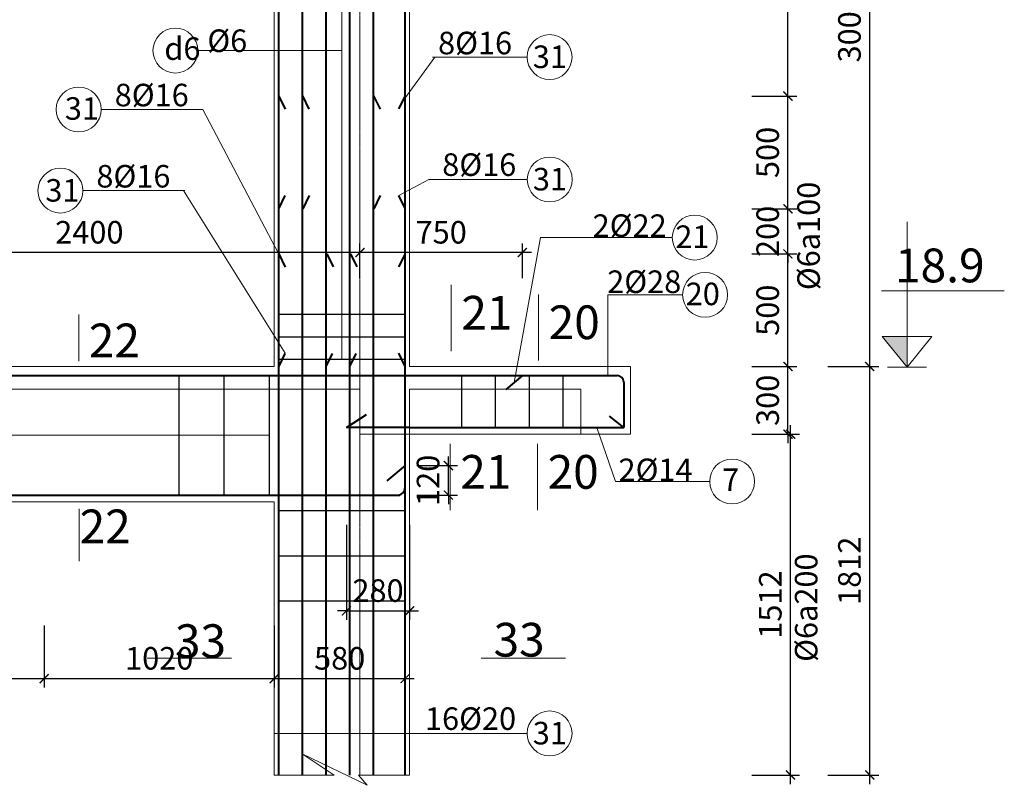
# Model space of a CAD drawing. Units: millimetres. Extents: x -53262 to 5127947, y 492477 to 1159259.
# Drawn here: x 2529862 to 2534228, y 530787 to 534183 of the extents above; entities that cross this region are included whole.
import ezdxf

# ---------------------------------------------------------------- set-up
doc = ezdxf.new("R2010")
doc.units = ezdxf.units.MM
doc.header["$MEASUREMENT"] = 0
doc.linetypes.add('CENTERX2', pattern=[4, 2.5, -0.5, 0.5, -0.5])
doc.linetypes.add('HIDDENX2', pattern=[0.75, 0.5, -0.25])
for name, color, linetype, lineweight in [('dai', 4, 'Continuous', 30), ('dim', 8, 'Continuous', 13), ('hack', 9, 'Continuous', 13), ('manh', 9, 'Continuous', 13), ('net cat', 31, 'Continuous', 20), ('net dut', 5, 'HIDDENX2', 15), ('thep l', 6, 'Continuous', 40), ('truc', 8, 'CENTERX2', 15)]:
    doc.layers.add(name, color=color, linetype=linetype, lineweight=lineweight)
doc.styles.add('ghi chu', font='times.ttf', dxfattribs={"width": 1.001})
doc.styles.add('ghi chú', font='times.ttf')
doc.styles.add('simli.shx', font='vnsimli.shx')
doc.dimstyles.new('40', dxfattribs={"dimscale": 40, "dimtxt": 2.5, "dimasz": 1, "dimexe": 1, "dimexo": 0, "dimgap": 1, "dimtad": 1, "dimdec": 0, "dimzin": 0, "dimdsep": 46, "dimtxsty": 'Standard', "dimblk": 'ARCHTICK', "dimcen": 0.09, "dimdle": 1, "dimclrd": 9, "dimclre": 9, "dimadec": 0, "dimazin": 0, "dimtfac": 1, "dimtdec": 0, "dimtix": 1, "dimtmove": 0, "dimatfit": 0, "dimfxl": 0, "dimtolj": 1, "dimtzin": 0, "dimarcsym": 0})

# ---------------------------------------------------------------- blocks, each defined once
blk = doc.blocks.new('_ArchTick')
at = {"color": 0, "linetype": 'ByBlock', "const_width": 0.15}
blk.add_lwpolyline([(-0.5, -0.5), (0.5, 0.5)], dxfattribs=at)
blk = doc.blocks.new('*D3472')
at = {"layer": 'Defpoints', "color": 0, "transparency": 16777216}
for p in [(2527770.9, 531496.3), (2529970.9, 531496.3), (2529970.9, 531260.6)]:
    blk.add_point(p, dxfattribs=at)
at = {"layer": 'hack', "color": 9, "lineweight": -2, "transparency": 16777216}
for p, q in [((2527770.9, 531496.3), (2527770.9, 531220.6)), ((2529970.9, 531496.3), (2529970.9, 531220.6)), ((2527730.9, 531260.6), (2530010.9, 531260.6))]:
    blk.add_line(p, q, dxfattribs=at)
at = {"layer": 'hack', "color": 9, "lineweight": -2, "transparency": 16777216, "xscale": 40, "yscale": 40, "zscale": 40, "rotation": 180}
blk.add_blockref('_ArchTick', (2527770.9, 531260.6), dxfattribs=at)
at = {"layer": 'hack', "color": 9, "lineweight": -2, "transparency": 16777216, "xscale": 40, "yscale": 40, "zscale": 40}
blk.add_blockref('_ArchTick', (2529970.9, 531260.6), dxfattribs=at)
at = {"layer": 'hack', "color": 0, "transparency": 16777216, "insert": (2528870.9, 531350.6), "char_height": 100, "attachment_point": 5}
blk.add_mtext('\\A1;2200', dxfattribs=at)
blk = doc.blocks.new('*D3473')
at = {"layer": 'Defpoints', "color": 0, "transparency": 16777216}
for p in [(2529970.9, 531496.3), (2530990.9, 531496.3), (2530990.9, 531260.6)]:
    blk.add_point(p, dxfattribs=at)
at = {"layer": 'hack', "color": 9, "lineweight": -2, "transparency": 16777216}
for p, q in [((2529970.9, 531496.3), (2529970.9, 531220.6)), ((2530990.9, 531496.3), (2530990.9, 531220.6)), ((2529930.9, 531260.6), (2531030.9, 531260.6))]:
    blk.add_line(p, q, dxfattribs=at)
at = {"layer": 'hack', "color": 9, "lineweight": -2, "transparency": 16777216, "xscale": 40, "yscale": 40, "zscale": 40, "rotation": 180}
blk.add_blockref('_ArchTick', (2529970.9, 531260.6), dxfattribs=at)
at = {"layer": 'hack', "color": 9, "lineweight": -2, "transparency": 16777216, "xscale": 40, "yscale": 40, "zscale": 40}
blk.add_blockref('_ArchTick', (2530990.9, 531260.6), dxfattribs=at)
at = {"layer": 'hack', "color": 0, "transparency": 16777216, "insert": (2530480.9, 531350.6), "char_height": 100, "attachment_point": 5}
blk.add_mtext('\\A1;1020', dxfattribs=at)
blk = doc.blocks.new('*D3474')
at = {"layer": 'Defpoints', "color": 0, "transparency": 16777216}
for p in [(2530990.9, 531496.3), (2531570.9, 531496.3), (2531570.9, 531260.6)]:
    blk.add_point(p, dxfattribs=at)
at = {"layer": 'hack', "color": 9, "lineweight": -2, "transparency": 16777216}
for p, q in [((2530990.9, 531496.3), (2530990.9, 531220.6)), ((2531570.9, 531496.3), (2531570.9, 531220.6)), ((2530950.9, 531260.6), (2531610.9, 531260.6))]:
    blk.add_line(p, q, dxfattribs=at)
at = {"layer": 'hack', "color": 9, "lineweight": -2, "transparency": 16777216, "xscale": 40, "yscale": 40, "zscale": 40, "rotation": 180}
blk.add_blockref('_ArchTick', (2530990.9, 531260.6), dxfattribs=at)
at = {"layer": 'hack', "color": 9, "lineweight": -2, "transparency": 16777216, "xscale": 40, "yscale": 40, "zscale": 40}
blk.add_blockref('_ArchTick', (2531570.9, 531260.6), dxfattribs=at)
at = {"layer": 'hack', "color": 0, "transparency": 16777216, "insert": (2531280.9, 531350.6), "char_height": 100, "attachment_point": 5}
blk.add_mtext('\\A1;580', dxfattribs=at)
blk = doc.blocks.new('*D3475')
at = {"layer": 'Defpoints', "color": 0, "transparency": 16777216}
for p in [(2531310.9, 531943), (2531590.9, 531943), (2531590.9, 531561)]:
    blk.add_point(p, dxfattribs=at)
at = {"layer": 'hack', "color": 9, "lineweight": -2, "transparency": 16777216}
for p, q in [((2531310.9, 531943), (2531310.9, 531521)), ((2531590.9, 531943), (2531590.9, 531521)), ((2531310.9, 531561), (2531270.9, 531561)), ((2531310.9, 531561), (2531590.9, 531561)), ((2531590.9, 531561), (2531630.9, 531561))]:
    blk.add_line(p, q, dxfattribs=at)
at = {"layer": 'hack', "color": 9, "lineweight": -2, "transparency": 16777216, "xscale": 40, "yscale": 40, "zscale": 40}
blk.add_blockref('_ArchTick', (2531310.9, 531561), dxfattribs=at)
at = {"layer": 'hack', "color": 9, "lineweight": -2, "transparency": 16777216, "xscale": 40, "yscale": 40, "zscale": 40, "rotation": 180}
blk.add_blockref('_ArchTick', (2531590.9, 531561), dxfattribs=at)
at = {"layer": 'hack', "color": 0, "transparency": 16777216, "insert": (2531450.9, 531651), "char_height": 100, "attachment_point": 5}
blk.add_mtext('\\A1;280', dxfattribs=at)
blk = doc.blocks.new('*D3476')
at = {"layer": 'Defpoints', "color": 0, "transparency": 16777216}
for p in [(2531370.9, 533150.3), (2531370.9, 533037.2), (2532090.9, 533037.2)]:
    blk.add_point(p, dxfattribs=at)
at = {"layer": 'hack', "color": 9, "lineweight": -2, "transparency": 16777216}
for p, q in [((2532130.9, 533150.3), (2531330.9, 533150.3)), ((2531370.9, 533037.2), (2531370.9, 533190.3)), ((2532090.9, 533037.2), (2532090.9, 533190.3))]:
    blk.add_line(p, q, dxfattribs=at)
at = {"layer": 'hack', "color": 9, "lineweight": -2, "transparency": 16777216, "xscale": 40, "yscale": 40, "zscale": 40, "rotation": 180}
blk.add_blockref('_ArchTick', (2531370.9, 533150.3), dxfattribs=at)
at = {"layer": 'hack', "color": 9, "lineweight": -2, "transparency": 16777216, "xscale": 40, "yscale": 40, "zscale": 40}
blk.add_blockref('_ArchTick', (2532090.9, 533150.3), dxfattribs=at)
at = {"layer": 'hack', "color": 0, "transparency": 16777216, "insert": (2531730.9, 533240.3), "char_height": 100, "attachment_point": 5}
blk.add_mtext('\\A1;750', dxfattribs=at)
blk = doc.blocks.new('*D3477')
at = {"layer": 'Defpoints', "color": 0, "transparency": 16777216}
for p in [(2528970.9, 533150.3), (2528970.9, 533037.2), (2531370.9, 533037.2)]:
    blk.add_point(p, dxfattribs=at)
at = {"layer": 'hack', "color": 9, "lineweight": -2, "transparency": 16777216}
for p, q in [((2531410.9, 533150.3), (2528930.9, 533150.3)), ((2528970.9, 533037.2), (2528970.9, 533190.3)), ((2531370.9, 533037.2), (2531370.9, 533190.3))]:
    blk.add_line(p, q, dxfattribs=at)
at = {"layer": 'hack', "color": 9, "lineweight": -2, "transparency": 16777216, "xscale": 40, "yscale": 40, "zscale": 40, "rotation": 180}
blk.add_blockref('_ArchTick', (2528970.9, 533150.3), dxfattribs=at)
at = {"layer": 'hack', "color": 9, "lineweight": -2, "transparency": 16777216, "xscale": 40, "yscale": 40, "zscale": 40}
blk.add_blockref('_ArchTick', (2531370.9, 533150.3), dxfattribs=at)
at = {"layer": 'hack', "color": 0, "transparency": 16777216, "insert": (2530170.9, 533240.3), "char_height": 100, "attachment_point": 5}
blk.add_mtext('\\A1;2400', dxfattribs=at)
blk = doc.blocks.new('*D3698')
at = {"layer": 'Defpoints', "color": 0, "transparency": 16777216}
for p in [(2533108.1, 532644.9), (2533268.6, 532644.9), (2533108.1, 532344.9)]:
    blk.add_point(p, dxfattribs=at)
at = {"layer": 'dim', "color": 9, "lineweight": -2, "transparency": 16777216}
for p, q in [((2533268.6, 532644.9), (2533268.6, 532684.9)), ((2533108.1, 532644.9), (2533308.6, 532644.9)), ((2533268.6, 532344.9), (2533268.6, 532644.9)), ((2533108.1, 532344.9), (2533308.6, 532344.9)), ((2533268.6, 532344.9), (2533268.6, 532304.9))]:
    blk.add_line(p, q, dxfattribs=at)
at = {"layer": 'dim', "color": 9, "lineweight": -2, "transparency": 16777216, "xscale": 40, "yscale": 40, "zscale": 40}
for p, rotation in [((2533268.6, 532644.9), 270), ((2533268.6, 532344.9), 90)]:
    blk.add_blockref('_ArchTick', p, dxfattribs=dict(at, rotation=rotation))
at = {"layer": 'dim', "color": 0, "transparency": 16777216, "insert": (2533178.6, 532494.9), "char_height": 100, "attachment_point": 5, "rotation": 90}
blk.add_mtext('\\A1;300', dxfattribs=at)
blk = doc.blocks.new('*D3699')
at = {"layer": 'Defpoints', "color": 0, "transparency": 16777216}
for p in [(2533108.1, 533144.2), (2533268.6, 533144.2), (2533108.1, 532644.9)]:
    blk.add_point(p, dxfattribs=at)
at = {"layer": 'dim', "color": 9, "lineweight": -2, "transparency": 16777216}
for p, q in [((2533268.6, 532604.9), (2533268.6, 533184.2)), ((2533108.1, 533144.2), (2533308.6, 533144.2)), ((2533108.1, 532644.9), (2533308.6, 532644.9))]:
    blk.add_line(p, q, dxfattribs=at)
at = {"layer": 'dim', "color": 9, "lineweight": -2, "transparency": 16777216, "xscale": 40, "yscale": 40, "zscale": 40}
for p, rotation in [((2533268.6, 533144.2), 90), ((2533268.6, 532644.9), 270)]:
    blk.add_blockref('_ArchTick', p, dxfattribs=dict(at, rotation=rotation))
at = {"layer": 'dim', "color": 0, "transparency": 16777216, "insert": (2533178.6, 532894.6), "char_height": 100, "attachment_point": 5, "rotation": 90}
blk.add_mtext('\\A1;500', dxfattribs=at)
blk = doc.blocks.new('*D3700')
at = {"layer": 'Defpoints', "color": 0, "transparency": 16777216}
for p in [(2533108.1, 533344.2), (2533268.6, 533344.2), (2533108.1, 533144.2)]:
    blk.add_point(p, dxfattribs=at)
at = {"layer": 'dim', "color": 9, "lineweight": -2, "transparency": 16777216}
for p, q in [((2533268.6, 533344.2), (2533268.6, 533384.2)), ((2533108.1, 533344.2), (2533308.6, 533344.2)), ((2533268.6, 533144.2), (2533268.6, 533344.2)), ((2533108.1, 533144.2), (2533308.6, 533144.2)), ((2533268.6, 533144.2), (2533268.6, 533104.2))]:
    blk.add_line(p, q, dxfattribs=at)
at = {"layer": 'dim', "color": 9, "lineweight": -2, "transparency": 16777216, "xscale": 40, "yscale": 40, "zscale": 40}
for p, rotation in [((2533268.6, 533344.2), 270), ((2533268.6, 533144.2), 90)]:
    blk.add_blockref('_ArchTick', p, dxfattribs=dict(at, rotation=rotation))
at = {"layer": 'dim', "color": 0, "transparency": 16777216, "insert": (2533178.6, 533244.2), "char_height": 100, "attachment_point": 5, "rotation": 90}
blk.add_mtext('\\A1;200', dxfattribs=at)
blk = doc.blocks.new('*D3701')
at = {"layer": 'Defpoints', "color": 0, "transparency": 16777216}
for p in [(2533108.1, 533844.6), (2533268.6, 533844.6), (2533108.1, 533344.2)]:
    blk.add_point(p, dxfattribs=at)
at = {"layer": 'dim', "color": 9, "lineweight": -2, "transparency": 16777216}
for p, q in [((2533268.6, 533304.2), (2533268.6, 533884.6)), ((2533108.1, 533844.6), (2533308.6, 533844.6)), ((2533108.1, 533344.2), (2533308.6, 533344.2))]:
    blk.add_line(p, q, dxfattribs=at)
at = {"layer": 'dim', "color": 9, "lineweight": -2, "transparency": 16777216, "xscale": 40, "yscale": 40, "zscale": 40}
for p, rotation in [((2533268.6, 533844.6), 90), ((2533268.6, 533344.2), 270)]:
    blk.add_blockref('_ArchTick', p, dxfattribs=dict(at, rotation=rotation))
at = {"layer": 'dim', "color": 0, "transparency": 16777216, "insert": (2533178.6, 533594.4), "char_height": 100, "attachment_point": 5, "rotation": 90}
blk.add_mtext('\\A1;500', dxfattribs=at)
blk = doc.blocks.new('*D3702')
at = {"layer": 'Defpoints', "color": 0, "transparency": 16777216}
for p in [(2533108.1, 535044.9), (2533268.6, 535044.9), (2533108.1, 533844.6)]:
    blk.add_point(p, dxfattribs=at)
at = {"layer": 'dim', "color": 9, "lineweight": -2, "transparency": 16777216}
for p, q in [((2533268.6, 533804.6), (2533268.6, 535084.9)), ((2533108.1, 535044.9), (2533308.6, 535044.9)), ((2533108.1, 533844.6), (2533308.6, 533844.6))]:
    blk.add_line(p, q, dxfattribs=at)
at = {"layer": 'dim', "color": 9, "lineweight": -2, "transparency": 16777216, "xscale": 40, "yscale": 40, "zscale": 40}
for p, rotation in [((2533268.6, 535044.9), 90), ((2533268.6, 533844.6), 270)]:
    blk.add_blockref('_ArchTick', p, dxfattribs=dict(at, rotation=rotation))
at = {"layer": 'dim', "color": 0, "transparency": 16777216, "insert": (2533178.6, 534444.7), "char_height": 100, "attachment_point": 5, "rotation": 90}
blk.add_mtext('\\A1;1200', dxfattribs=at)
blk = doc.blocks.new('*D3697')
at = {"layer": 'Defpoints', "color": 0, "transparency": 16777216}
for p in [(2533108.1, 532344.9), (2533280.2, 532344.9), (2533108.1, 530833)]:
    blk.add_point(p, dxfattribs=at)
at = {"layer": 'dim', "color": 9, "lineweight": -2, "transparency": 16777216}
for p, q in [((2533280.2, 530793), (2533280.2, 532384.9)), ((2533108.1, 532344.9), (2533320.2, 532344.9)), ((2533108.1, 530833), (2533320.2, 530833))]:
    blk.add_line(p, q, dxfattribs=at)
at = {"layer": 'dim', "color": 9, "lineweight": -2, "transparency": 16777216, "xscale": 40, "yscale": 40, "zscale": 40}
for p, rotation in [((2533280.2, 532344.9), 90), ((2533280.2, 530833), 270)]:
    blk.add_blockref('_ArchTick', p, dxfattribs=dict(at, rotation=rotation))
at = {"layer": 'dim', "color": 0, "transparency": 16777216, "insert": (2533190.2, 531589), "char_height": 100, "attachment_point": 5, "rotation": 90}
blk.add_mtext('\\A1;1512', dxfattribs=at)
blk = doc.blocks.new('*D3703')
at = {"layer": 'Defpoints', "color": 0, "transparency": 16777216}
for p in [(2533445.5, 532644.9), (2533631.2, 532644.9), (2533445.5, 530833)]:
    blk.add_point(p, dxfattribs=at)
at = {"layer": 'dim', "color": 9, "lineweight": -2, "transparency": 16777216}
for p, q in [((2533631.2, 530793), (2533631.2, 532684.9)), ((2533445.5, 532644.9), (2533671.2, 532644.9)), ((2533445.5, 530833), (2533671.2, 530833))]:
    blk.add_line(p, q, dxfattribs=at)
at = {"layer": 'dim', "color": 9, "lineweight": -2, "transparency": 16777216, "xscale": 40, "yscale": 40, "zscale": 40}
for p, rotation in [((2533631.2, 532644.9), 90), ((2533631.2, 530833), 270)]:
    blk.add_blockref('_ArchTick', p, dxfattribs=dict(at, rotation=rotation))
at = {"layer": 'dim', "color": 0, "transparency": 16777216, "insert": (2533541.2, 531739), "char_height": 100, "attachment_point": 5, "rotation": 90}
blk.add_mtext('\\A1;1812', dxfattribs=at)
blk = doc.blocks.new('*D3704')
at = {"layer": 'Defpoints', "color": 0, "transparency": 16777216}
for p in [(2533445.5, 535644.9), (2533631.2, 535644.9), (2533445.5, 532644.9)]:
    blk.add_point(p, dxfattribs=at)
at = {"layer": 'dim', "color": 9, "lineweight": -2, "transparency": 16777216}
for p, q in [((2533631.2, 532604.9), (2533631.2, 535684.9)), ((2533445.5, 535644.9), (2533671.2, 535644.9)), ((2533445.5, 532644.9), (2533671.2, 532644.9))]:
    blk.add_line(p, q, dxfattribs=at)
at = {"layer": 'dim', "color": 9, "lineweight": -2, "transparency": 16777216, "xscale": 40, "yscale": 40, "zscale": 40}
for p, rotation in [((2533631.2, 535644.9), 90), ((2533631.2, 532644.9), 270)]:
    blk.add_blockref('_ArchTick', p, dxfattribs=dict(at, rotation=rotation))
at = {"layer": 'dim', "color": 0, "transparency": 16777216, "insert": (2533541.2, 534144.9), "char_height": 100, "attachment_point": 5, "rotation": 90}
blk.add_mtext('\\A1;3000', dxfattribs=at)
blk = doc.blocks.new('*D3734')
at = {"layer": 'Defpoints', "color": 0, "transparency": 16777216}
for p in [(2531622.8, 532205.2), (2531762.8, 532205.2), (2531622.8, 532074.9)]:
    blk.add_point(p, dxfattribs=at)
at = {"layer": 'dim', "color": 9, "lineweight": -2, "transparency": 16777216}
for p, q in [((2531762.8, 532205.2), (2531762.8, 532245.2)), ((2531622.8, 532205.2), (2531802.8, 532205.2)), ((2531762.8, 532074.9), (2531762.8, 532205.2)), ((2531622.8, 532074.9), (2531802.8, 532074.9)), ((2531762.8, 532074.9), (2531762.8, 532034.9))]:
    blk.add_line(p, q, dxfattribs=at)
at = {"layer": 'dim', "color": 9, "lineweight": -2, "transparency": 16777216, "xscale": 40, "yscale": 40, "zscale": 40}
for p, rotation in [((2531762.8, 532205.2), 270), ((2531762.8, 532074.9), 90)]:
    blk.add_blockref('_ArchTick', p, dxfattribs=dict(at, rotation=rotation))
at = {"layer": 'dim', "color": 0, "transparency": 16777216, "insert": (2531672.8, 532140), "char_height": 100, "attachment_point": 5, "rotation": 90}
blk.add_mtext('\\A1;120', dxfattribs=at)

msp = doc.modelspace()

# ---------------------------------------------------------------- hatches: boundary and pattern name
at = {"layer": 'dim'}
msp.add_hatch(color=256, dxfattribs=at).paths.add_polyline_path([(2533796.6615, 532642.2186), (2533686.5615, 532777.8186), (2533796.6615, 532777.8186)])

# ---------------------------------------------------------------- linework, layer by layer
at = {"layer": 'dai'}
for points in [[(2531010.8988, 532876.9455), (2531570.8988, 532876.9455)], [(2531010.8988, 532776.9455), (2531570.8988, 532776.9455)], [(2531010.8988, 532676.9455), (2531570.8988, 532676.9455)], [(2530567.6199, 532600.6001), (2530567.6199, 532070.6001)], [(2530767.6199, 532600.6001), (2530767.6199, 532070.6001)], [(2530967.6199, 532600.6001), (2530967.6199, 532070.6001)], [(2531820.5446, 532604.9124), (2531820.5446, 532374.9124)], [(2531970.5446, 532604.9124), (2531970.5446, 532374.9124)], [(2532120.5446, 532604.9124), (2532120.5446, 532374.9124)], [(2532270.5446, 532604.9124), (2532270.5446, 532374.9124)], [(2531570.8988, 532004.3023), (2531010.8988, 532004.3023)], [(2531570.8988, 531804.3023), (2531010.8988, 531804.3023)], [(2531570.8988, 531604.3023), (2531010.8988, 531604.3023)]]:
    msp.add_lwpolyline(points, dxfattribs=at)
at = {"layer": 'dim'}
for points in [[(2531025.3008, 533115.027), (2530674.7754, 533785.0005)], [(2531038.9356, 532703.6777), (2530589.002, 533424.9381)], [(2533796.6615, 532642.2186), (2533796.6615, 533287.2186)], [(2533683.6105, 532980.1859), (2534227.8591, 532980.1859)], [(2533796.6615, 532642.2186), (2533686.5615, 532777.8186)], [(2533906.7615, 532777.8186), (2533686.5615, 532777.8186)], [(2533796.6615, 532642.2186), (2533906.7615, 532777.8186)], [(2533796.6615, 532642.2186), (2533710.2615, 532642.2186)], [(2533796.6615, 532642.2186), (2533883.0615, 532642.2186)], [(2530990.8988, 530833.0462), (2531256.4063, 530833.0462)], [(2531364.7802, 530833.0462), (2531590.8988, 530833.0462)]]:
    msp.add_lwpolyline(points, dxfattribs=at)
at = {"layer": 'dim', "flags": 128}
msp.add_lwpolyline([(2531256.4063, 530833.0462), (2531114.9563, 530927.1423), (2531402.0783, 530787.3022), (2531364.7802, 530833.0462)], dxfattribs=at)
at = {"layer": 'hack'}
for p, q in [((2532470.3883, 532604.9124), (2532470.3883, 532962.9074)), ((2532421.4316, 532374.9124), (2532504.3154, 532134.7297))]:
    msp.add_line(p, q, dxfattribs=at)
for points in [[(2531290.8988, 534046.2439), (2530651.9451, 534046.2439)], [(2531692.0909, 534017.3802), (2532112.2468, 534017.3802)], [(2530674.7754, 533785.0005), (2530223.1996, 533785.0005)], [(2531676.7239, 533474.6063), (2532112.6304, 533474.6063)], [(2530593.6048, 533424.9381), (2530142.029, 533424.9381)], [(2532054.6296, 532573.7702), (2532171.7137, 533216.5769)], [(2532171.7137, 533216.5769), (2532755.5196, 533216.5769)], [(2531775.8609, 533007.2063), (2531775.8609, 532713.595)], [(2532163.192, 532964.9352), (2532163.192, 532671.3239)], [(2532470.3883, 532962.9074), (2532801.5421, 532962.9074)], [(2530124.2725, 532875.6194), (2530124.2725, 532668.6728)], [(2532570.8988, 532644.9124), (2532570.8988, 532344.9124)], [(2524599.6149, 532339.9124), (2530967.6199, 532339.9124)], [(2531771.05, 532301.3318), (2531771.05, 532007.7205)], [(2532158.3811, 532301.3318), (2532158.3811, 532007.7205)], [(2532504.3154, 532134.7297), (2532921.5571, 532134.7297)], [(2531370.8988, 532074.9124), (2531230.8988, 532074.9124)], [(2530125.3931, 532013.0577), (2530125.3931, 531781.2793)], [(2530800.5657, 531351.7193), (2530426.8546, 531351.7193)], [(2531908.8786, 531351.7193), (2532282.5898, 531351.7193)], [(2530990.8988, 531017.3802), (2532112.2468, 531017.3802)]]:
    msp.add_lwpolyline(points, dxfattribs=at)
for centre in [(2530552.3451, 534046.2439), (2532211.8468, 534017.3802), (2530123.5996, 533785.0005), (2532212.2302, 533474.3939), (2530042.429, 533424.9381), (2532855.1196, 533216.5769), (2532901.1421, 532962.9074), (2533021.1571, 532134.7297), (2532211.8468, 531017.3802)]:
    msp.add_circle(centre, 99.6, dxfattribs=at)
at = {"layer": 'manh'}
for points in [[(2531290.8988, 534995.42), (2531290.8988, 532676.9455)], [(2531702.6716, 534017.3802), (2531556.4968, 533816.4222)], [(2531542.862, 533404.0309), (2531676.7239, 533474.6063)]]:
    msp.add_lwpolyline(points, dxfattribs=at)
at = {"layer": 'net cat'}
msp.add_line((2531590.8988, 532344.9124), (2532570.8988, 532344.9124), dxfattribs=at)
for points in [[(2531590.8988, 532644.9124), (2531590.8988, 535344.9124)], [(2530990.8988, 532644.9124), (2530990.8988, 535044.9124)], [(2524520.8988, 532644.9124), (2530990.8988, 532644.9124)], [(2531590.8988, 532644.9124), (2532570.8988, 532644.9124)], [(2532570.8988, 532644.9124), (2532570.8988, 532344.9124), (2532370.8988, 532344.9124)], [(2531590.8988, 532344.9124), (2531590.8988, 530833.0462)], [(2524520.8988, 532044.9124), (2530990.8988, 532044.9124)], [(2530990.8988, 532044.9124), (2530990.8988, 530833.0462)]]:
    msp.add_lwpolyline(points, dxfattribs=at)
at = {"layer": 'net dut', "ltscale": 5}
for p, q in [((2531370.8988, 532344.9124), (2531370.8988, 532544.9124)), ((2531590.8988, 532544.9124), (2532350.8988, 532544.9124)), ((2531590.8988, 532544.9124), (2531590.8988, 532344.9124)), ((2532350.8988, 532344.9124), (2532350.8988, 532544.9124)), ((2531590.8988, 532344.9124), (2531370.8988, 532344.9124))]:
    msp.add_line(p, q, dxfattribs=at)
msp.add_lwpolyline([(2524280.8988, 532544.9124), (2531370.8988, 532544.9124)], dxfattribs=at)
at = {"layer": 'thep l'}
msp.add_line((2531590.8988, 532374.9124), (2532540.9454, 532374.9124), dxfattribs=at)
for points in [[(2531570.8988, 530833.0462), (2531570.8988, 535644.9124)], [(2531010.8988, 530833.0462), (2531010.8988, 535044.9124)], [(2531115.8988, 530833.0462), (2531115.8988, 535044.9124)], [(2531220.8988, 530833.0462), (2531220.8988, 535044.9124)], [(2531325.8988, 530833.0462), (2531325.8988, 535044.9124)], [(2531430.8988, 530833.0462), (2531430.8988, 535044.9124)], [(2531010.8988, 533844.5768), (2531039.7028, 533786.1837)], [(2531115.8988, 533845.3541), (2531144.7028, 533786.9609)], [(2531430.8988, 533845.3541), (2531459.7028, 533786.9609)], [(2531570.8988, 533845.6187), (2531542.0949, 533787.2256)], [(2531010.8988, 533344.2236), (2531038.9356, 533402.9889)], [(2531118.4922, 533344.6263), (2531146.529, 533403.3916)], [(2531433.4922, 533344.6263), (2531461.529, 533403.3916)], [(2531570.8988, 533345.2656), (2531542.862, 533404.0309)], [(2531010.8988, 533144.2236), (2531039.7028, 533085.8305)], [(2531223.4762, 533145.0009), (2531252.2802, 533086.6078)], [(2531328.4762, 533145.0009), (2531357.2802, 533086.6078)], [(2531570.8988, 533145.2656), (2531542.0949, 533086.8725)], [(2531010.8988, 532643.8704), (2531038.9356, 532702.6357)], [(2531220.8988, 532644.2731), (2531248.9356, 532703.0384)], [(2531325.8988, 532644.2731), (2531353.9356, 532703.0384)], [(2531570.8988, 532644.9124), (2531542.862, 532703.6777)], [(2523870.8988, 532604.9124), (2532510.9454, 532604.9124)], [(2532090.8988, 532604.9124), (2532018.3603, 532542.628)], [(2531570.8988, 532098.9124), (2531570.8988, 532574.9124)], [(2532540.9454, 532574.9124), (2532540.9454, 532504.9124)], [(2532540.9454, 532504.9124), (2532540.9454, 532374.9124)], [(2531310.8988, 532374.9124), (2531400.4889, 532432.6012)], [(2532540.9454, 532374.9124), (2532477.3997, 532425.0822)], [(2531590.8988, 532374.9124), (2531310.8988, 532374.9124)], [(2531570.8988, 532205.1669), (2531489.8366, 532137.9588)], [(2523870.8988, 532074.9124), (2530890.8988, 532074.9124)], [(2530890.8988, 532074.9124), (2531546.8988, 532074.9124)], [(2530890.8988, 532074.9124), (2531540.6833, 532074.9124)]]:
    msp.add_lwpolyline(points, dxfattribs=at)
for centre, radius, start, end in [((2532510.9454, 532574.9124), 30, 0, 90), ((2531536.3798, 532109.1621), 34.519, 262.8382662, 0.0002104)]:
    msp.add_arc(centre, radius, start, end, dxfattribs=at)
at = {"layer": 'truc'}
msp.add_lwpolyline([(2531370.8988, 530833.0462), (2531370.8988, 555566.252)], dxfattribs=at)

# ---------------------------------------------------------------- texts
at = {"layer": 'dim', "style": 'simli.shx'}
for s, p in [('%%C6a100', (2533409.9797, 532983.619)), ('%%C6a200', (2533399.3244, 531334.8829))]:
    msp.add_text(s, height=100, rotation=90, dxfattribs=at).set_placement(p)
at = {"layer": 'dim', "style": 'ghi chu'}
msp.add_text('18.9', height=150, dxfattribs=at).set_placement((2533743.0761, 533018.08))
at = {"layer": 'hack'}
for s, height, style, p in [('d6', 100, 'ghi chú', (2530503.4512, 534004.9352)), ('%%C6', 100, 'simli.shx', (2530694.0873, 534039.8685)), ('8%%C16', 100, 'simli.shx', (2531717.0942, 534029.6699)), ('31', 100, 'ghi chú', (2532137.0713, 533968.7212)), ('8%%C16', 100, 'simli.shx', (2530283.332, 533798.8587)), ('31', 100, 'ghi chú', (2530062.198, 533739.3079)), ('8%%C16', 100, 'simli.shx', (2531735.6531, 533490.2566)), ('8%%C16', 100, 'simli.shx', (2530202.1614, 533438.7962)), ('31', 100, 'ghi chú', (2532137.4549, 533425.9473)), ('31', 100, 'ghi chú', (2529975.8259, 533376.1411)), ('2%%C22', 100, 'simli.shx', (2532402.4787, 533219.5964)), ('21', 100, 'ghi chú', (2532769.1159, 533170.6369)), ('2%%C28', 100, 'simli.shx', (2532467.0728, 532970.9347)), ('20', 100, 'ghi chú', (2532815.1384, 532916.9675)), ('21', 149.60106, 'ghi chú', (2531820.4188, 532808.5428)), ('20', 149.60106, 'ghi chú', (2532207.7499, 532766.2717)), ('22', 149.60106, 'ghi chú', (2530168.8305, 532685.6224)), ('21', 149.60106, 'ghi chú', (2531815.6079, 532102.6683)), ('20', 149.60106, 'ghi chú', (2532202.939, 532102.6683)), ('2%%C14', 100, 'simli.shx', (2532517.1934, 532136.4621)), ('7', 100, 'ghi chú', (2532976.8392, 532092.7839)), ('22', 149.60106, 'ghi chú', (2530127.9662, 531860.8572)), ('33', 149.60106, 'ghi chú', (2530550.4081, 531351.9002)), ('33', 149.60106, 'ghi chú', (2531963.2555, 531358.2738)), ('16%%C20', 100, 'simli.shx', (2531659.0791, 531033.0306)), ('31', 100, 'ghi chú', (2532137.0713, 530968.7212))]:
    msp.add_text(s, height=height, dxfattribs=dict(at, style=style)).set_placement(p)

# ---------------------------------------------------------------- dimensions: what is measured, and where the dimension line sits
at = {"layer": 'dim'}
for base, p1, p2, override, picture, middle in [((2533631.245, 535644.9124), (2533445.4668, 532644.9124), (2533445.4668, 535644.9124), {"dimtmove": 1, "dimfxl": 0}, '*D3704', (2533541.245, 534144.9124)), ((2533268.5969, 535044.9124), (2533108.1417, 533844.5768), (2533108.1417, 535044.9124), {"dimtmove": 1, "dimfxl": 0}, '*D3702', (2533178.5969, 534444.7446)), ((2533268.5969, 533844.5768), (2533108.1417, 533344.2236), (2533108.1417, 533844.5768), {"dimtmove": 1, "dimfxl": 0}, '*D3701', (2533178.5969, 533594.4002)), ((2533268.5969, 533344.2236), (2533108.1417, 533144.2236), (2533108.1417, 533344.2236), {"dimtmove": 1, "dimfxl": 0}, '*D3700', (2533178.5969, 533244.2236)), ((2533268.5969, 532644.9124), (2533108.1417, 532344.9124), (2533108.1417, 532644.9124), {"dimtmove": 1, "dimfxl": 0}, '*D3698', (2533178.5969, 532494.9124)), ((2533631.245, 532644.9124), (2533445.4668, 530833.0462), (2533445.4668, 532644.9124), {"dimfxl": 0}, '*D3703', (2533541.245, 531738.9793)), ((2533280.2391, 532344.9124), (2533108.1417, 530833.0462), (2533108.1417, 532344.9124), {"dimfxl": 0}, '*D3697', (2533190.2391, 531588.9793))]:
    dim = msp.add_linear_dim(base=base, p1=p1, p2=p2, angle=90, dimstyle='40', override=override, dxfattribs=at)
    dim.commit()
    dim.dimension.update_dxf_attribs({"geometry": picture, "text_midpoint": middle})
for base, p1, p2, text, override, picture, middle in [((2533268.5969, 533144.2236), (2533108.1417, 532644.9124), (2533108.1417, 533144.2236), '500', {"dimtmove": 1, "dimfxl": 0}, '*D3699', (2533178.5969, 532894.568)), ((2531762.8104, 532205.1669), (2531622.8104, 532074.9124), (2531622.8104, 532205.1669), '120', {"dimfxl": 0}, '*D3734', (2531672.8104, 532140.0397))]:
    dim = msp.add_linear_dim(base=base, p1=p1, p2=p2, angle=90, text=text, dimstyle='40', override=override, dxfattribs=at)
    dim.commit()
    dim.dimension.update_dxf_attribs({"geometry": picture, "text_midpoint": middle})
at = {"layer": 'hack'}
for base, p1, p2, picture, middle in [((2528970.8988, 533150.3215), (2531370.8988, 533037.1823), (2528970.8988, 533037.1823), '*D3477', (2530170.8988, 533240.3215)), ((2531590.8988, 531561.0062), (2531310.8988, 531942.9593), (2531590.8988, 531942.9593), '*D3475', (2531450.8988, 531651.0062)), ((2529970.8988, 531260.5681), (2527770.8988, 531496.2993), (2529970.8988, 531496.2993), '*D3472', (2528870.8988, 531350.5681)), ((2530990.8988, 531260.5681), (2529970.8988, 531496.2993), (2530990.8988, 531496.2993), '*D3473', (2530480.8988, 531350.5681)), ((2531570.8988, 531260.5681), (2530990.8988, 531496.2993), (2531570.8988, 531496.2993), '*D3474', (2531280.8988, 531350.5681))]:
    dim = msp.add_linear_dim(base=base, p1=p1, p2=p2, dimstyle='40', dxfattribs=at)
    dim.commit()
    dim.dimension.update_dxf_attribs({"geometry": picture, "text_midpoint": middle})
dim = msp.add_linear_dim(base=(2531370.8988, 533150.3215), p1=(2532090.8988, 533037.1823), p2=(2531370.8988, 533037.1823), text='750', dimstyle='40', dxfattribs=at)
dim.commit()
dim.dimension.update_dxf_attribs({"geometry": '*D3476', "text_midpoint": (2531730.8988, 533240.3215)})

doc.saveas('drawing.dxf')
